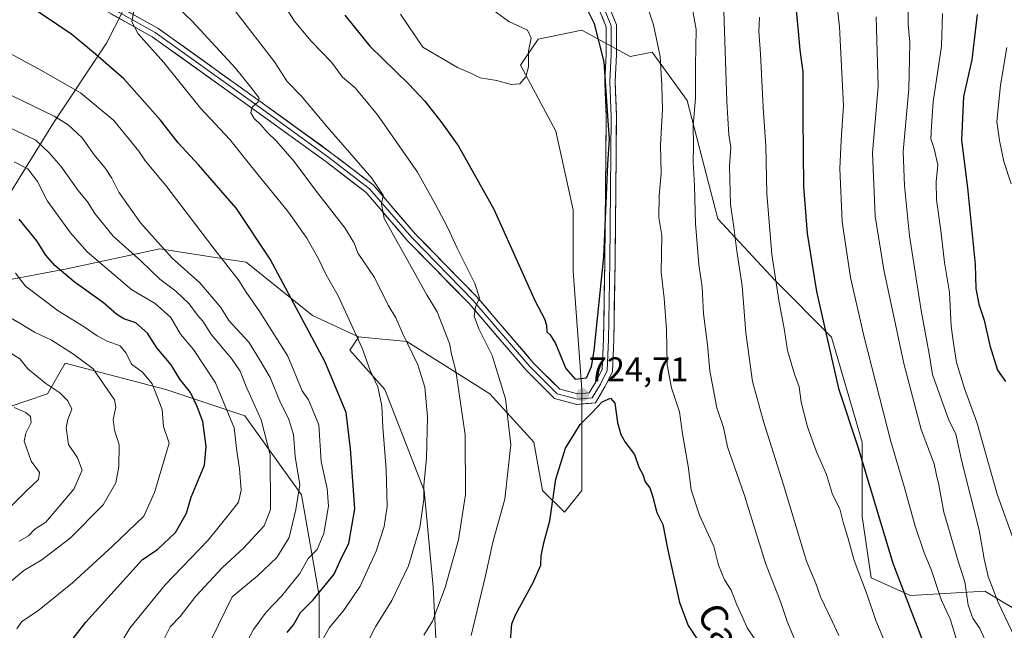
# Model space of a CAD drawing. Units: metres. Extents: x 634453 to 637918, y 4743626 to 4746006.
# Drawn here: x 637294 to 637582, y 4744733 to 4744911 of the extents above; entities that cross this region are included whole.
import ezdxf
from ezdxf.enums import TextEntityAlignment as Align

# ---------------------------------------------------------------- set-up
doc = ezdxf.new("R2010")
doc.units = ezdxf.units.M
doc.header["$MEASUREMENT"] = 0
for name, color, linetype, lineweight in [('Arbolado forestal CxS', 92, 'Continuous', 0), ('Carátula', 7, 'Continuous', 5), ('Curva de nivel maestra', 36, 'Continuous', 30), ('Curva de nivel normal', 36, 'Continuous', 0), ('Layer 0', 7, 'Continuous', 0), ('Matorral CxS', 135, 'Continuous', 0), ('Punto de cota en terreno', 7, 'Continuous', 0), ('Rótulo de punto de cota en terreno', 19, 'Continuous', 0), ('Texto cartográfico', 19, 'Continuous', 0)]:
    doc.layers.add(name, color=color, linetype=linetype, lineweight=lineweight)
doc.styles.add('Arial', font='txt', dxfattribs={"height": 0.2})

# ---------------------------------------------------------------- blocks, each defined once
blk = doc.blocks.new('*U151')
at = {"layer": 'Matorral CxS', "color": 135, "linetype": 'Continuous', "lineweight": 0}
for points in [[(637257.5611, 4744934.4697, 700.6548), (637321.5637, 4744925.5015, 706.7797), (637331.1537, 4744927.5683, 710.5211), (637319.4369, 4744904.5947, 701.3003), (637303.9083, 4744881.3025, 688.0194), (637288.3783, 4744856.0691, 673.752)], [(637276.7309, 4744832.7755, 661.6516), (637307.7893, 4744838.5989, 675.3722), (637334.9647, 4744844.4213, 689.011), (637354.3933, 4744841.4321, 695.3549), (637360.1997, 4744840.5387, 697.3653), (637379.6105, 4744825.0097, 701.5557), (637393.0827, 4744818.6965, 705.4378), (637393.0679, 4744818.6743, 705.4285), (637390.8883, 4744815.4025, 704.0954), (637390.5225, 4744814.8537, 703.8493), (637400.7625, 4744803.3257, 706.309), (637412.2819, 4744773.8659, 711.1439), (637414.8413, 4744745.6861, 714.9973), (637416.1205, 4744721.3493, 718.2809)], [(637381.5589, 4744708.5411, 706.4146), (637381.5599, 4744743.1247, 702.7508), (637376.4405, 4744772.5855, 692.1591), (637359.8009, 4744795.6415, 683.0949), (637336.7595, 4744803.3267, 672.1178), (637307.3187, 4744811.0123, 662.7012), (637302.1985, 4744802.0465, 658.3039), (637290.6781, 4744798.2037, 653.9185)]]:
    blk.add_polyline3d(points, dxfattribs=at)
blk = doc.blocks.new('*U176')
at = {"layer": 'Curva de nivel normal', "color": 36, "linetype": 'Continuous', "lineweight": 0}
for points in [[(637412.12, 4744731.51, 715), (637414.71, 4744735.64, 715), (637418.4, 4744745.45, 715), (637422.25, 4744759.43, 715), (637424.33, 4744772.7, 715), (637424.23, 4744790.06, 715), (637421.47, 4744808.78, 715), (637420.33, 4744813.3, 715), (637419.63, 4744816.82, 715), (637416.09, 4744826.05, 715), (637412.99, 4744830.98, 715), (637400.56, 4744853.34, 715), (637399.77, 4744857.57, 715), (637400.25, 4744860.16, 715), (637396.97, 4744865.1, 715), (637383.95, 4744880.15, 715), (637376.28, 4744889.23, 715), (637372.17, 4744893.36, 715), (637368.47, 4744899.08, 715), (637356.89, 4744914.14, 715)], [(637490.7, 4744914.49, 715), (637491.74, 4744908.6, 715), (637491.51, 4744898.1, 715), (637491.51, 4744888.49, 715), (637490.88, 4744880.62, 715), (637491, 4744874.62, 715), (637490.86, 4744869.85, 715), (637491.3, 4744862.86, 715), (637491.6, 4744851.85, 715), (637492.54, 4744839.88, 715), (637493.46, 4744833.24, 715), (637493.92, 4744825.45, 715), (637495.08, 4744816.4, 715), (637495.76, 4744808.84, 715), (637497.77, 4744797.96, 715), (637499.78, 4744792.27, 715), (637500.94, 4744786.54, 715), (637505.74, 4744772.63, 715), (637511.98, 4744752.6, 715), (637516.55, 4744740.78, 715), (637518.3, 4744735.49, 715), (637522, 4744726.62, 715)]]:
    blk.add_polyline3d(points, dxfattribs=at)
blk = doc.blocks.new('*U177')
at = {"layer": 'Curva de nivel normal', "color": 36, "linetype": 'Continuous', "lineweight": 0}
for points in [[(637336.36, 4744730.62, 685), (637338.04, 4744733.96, 685), (637340.91, 4744736.96, 685), (637345.56, 4744742.98, 685), (637353.32, 4744751.36, 685), (637359.41, 4744756.98, 685), (637365.5, 4744763.53, 685), (637367.31, 4744768.26, 685), (637367.22, 4744784.29, 685), (637364.59, 4744794.5, 685), (637360.2, 4744804.24, 685), (637358.48, 4744808.68, 685), (637355.97, 4744812.36, 685), (637350.06, 4744819.36, 685), (637347.53, 4744823.31, 685), (637345.97, 4744825.06, 685), (637343.62, 4744828.34, 685), (637339.72, 4744832.11, 685), (637335.04, 4744835.61, 685), (637329.49, 4744840.94, 685), (637321.36, 4744848.2, 685), (637315.97, 4744854.75, 685), (637313.91, 4744858.16, 685), (637311.15, 4744861.53, 685), (637306.1, 4744868.6, 685), (637302.64, 4744872.52, 685), (637298.76, 4744876.24, 685), (637290.97, 4744879.94, 685)], [(637553.74, 4744914.25, 685), (637553.73, 4744910, 685), (637554.16, 4744904.83, 685), (637554.05, 4744900.01, 685), (637553.87, 4744891.21, 685), (637552.24, 4744872.96, 685), (637552.63, 4744862.87, 685), (637554.14, 4744848.23, 685), (637557.47, 4744826.41, 685), (637559.87, 4744813.74, 685), (637560.82, 4744807.77, 685), (637563.32, 4744800.65, 685), (637565.45, 4744794.63, 685), (637567.63, 4744790.3, 685), (637569.36, 4744782.3, 685), (637574.41, 4744762.24, 685), (637575.93, 4744753.87, 685), (637577.1, 4744748.64, 685), (637580.04, 4744741.09, 685), (637584.92, 4744730.86, 685)]]:
    blk.add_polyline3d(points, dxfattribs=at)
blk = doc.blocks.new('*U183')
at = {"layer": 'Curva de nivel normal', "color": 36, "linetype": 'Continuous', "lineweight": 0}
for points in [[(637392.68, 4744723.57, 710), (637398.08, 4744734, 710), (637402.79, 4744741.69, 710), (637407.67, 4744751.81, 710), (637410.98, 4744763.02, 710), (637412.18, 4744771.16, 710), (637412.18, 4744775.29, 710), (637412.93, 4744783.29, 710), (637413.26, 4744795.36, 710), (637412.44, 4744804.07, 710), (637410.36, 4744810.56, 710), (637405.93, 4744819.8, 710), (637403.95, 4744824.25, 710), (637401.77, 4744828.03, 710), (637397.75, 4744836.05, 710), (637392.92, 4744843.14, 710), (637391.71, 4744846.34, 710), (637389.06, 4744850.62, 710), (637380.78, 4744861.27, 710), (637374.31, 4744870.01, 710), (637369.14, 4744875.97, 710), (637366.4, 4744878.6, 710), (637364.56, 4744880.76, 710), (637362.54, 4744882.52, 710), (637361.6, 4744884.24, 710), (637361.99, 4744885.85, 710), (637363.72, 4744887.44, 710), (637364.06, 4744888.48, 710), (637362.02, 4744891.22, 710), (637357.1, 4744897.3, 710), (637344.5, 4744911.03, 710), (637333.82, 4744921.27, 710)], [(637499.8, 4744914, 710), (637500.68, 4744887.55, 710), (637501.25, 4744877.77, 710), (637501.85, 4744874.14, 710), (637501.52, 4744868.55, 710), (637501.8, 4744857.46, 710), (637502.76, 4744850.76, 710), (637503.59, 4744843.76, 710), (637505.16, 4744833.61, 710), (637506.25, 4744819.9, 710), (637508.17, 4744805.7, 710), (637511.41, 4744794.02, 710), (637517.25, 4744775.45, 710), (637524, 4744753.18, 710), (637526.7, 4744746.65, 710), (637528.13, 4744742.74, 710), (637531.5, 4744735.67, 710), (637533.42, 4744731.44, 710)]]:
    blk.add_polyline3d(points, dxfattribs=at)
blk = doc.blocks.new('*U184')
at = {"layer": 'Curva de nivel normal', "color": 36, "linetype": 'Continuous', "lineweight": 0}
for points in [[(637584.65, 4744758.96, 680), (637579.68, 4744772.79, 680), (637573.77, 4744793.8, 680), (637570.16, 4744803.68, 680), (637567.85, 4744811.22, 680), (637566.98, 4744816.85, 680), (637566.31, 4744821.84, 680), (637565.82, 4744831.69, 680), (637564.31, 4744840.51, 680), (637563.26, 4744849.79, 680), (637561.94, 4744858.8, 680), (637561.88, 4744864.08, 680), (637562.38, 4744869.04, 680), (637561.34, 4744873.74, 680), (637560.32, 4744876.62, 680), (637560.49, 4744880.34, 680), (637561.03, 4744887.48, 680), (637563.44, 4744903.67, 680), (637563.77, 4744913.29, 680)], [(637292.44, 4744869.85, 680), (637296.39, 4744867.87, 680), (637299.25, 4744864.1, 680), (637302.15, 4744858.43, 680), (637308.92, 4744849.12, 680), (637313.81, 4744843.57, 680), (637326.86, 4744832.5, 680), (637333.64, 4744828.53, 680), (637338.24, 4744824.44, 680), (637341.03, 4744819.54, 680), (637344.85, 4744815.08, 680), (637351.31, 4744805.29, 680), (637356.74, 4744792.12, 680), (637357.46, 4744785.34, 680), (637358.26, 4744780.13, 680), (637358.74, 4744773.92, 680), (637357.96, 4744770.43, 680), (637355.54, 4744767.26, 680), (637349.14, 4744759.28, 680), (637336.61, 4744746.29, 680), (637326.23, 4744733.62, 680), (637321.29, 4744725.29, 680)]]:
    blk.add_polyline3d(points, dxfattribs=at)
blk = doc.blocks.new('*U187')
at = {"layer": 'Curva de nivel normal', "color": 36, "linetype": 'Continuous', "lineweight": 0}
for points in [[(637359.94, 4744728.66, 695), (637362.39, 4744733.17, 695), (637366.09, 4744738.22, 695), (637370.54, 4744742.95, 695), (637375.89, 4744749.61, 695), (637378.38, 4744753.96, 695), (637381.01, 4744756.62, 695), (637382.97, 4744761.29, 695), (637384.34, 4744769.22, 695), (637383.9, 4744774.38, 695), (637382.14, 4744782.29, 695), (637381.47, 4744793, 695), (637378.47, 4744800.35, 695), (637376.59, 4744802.96, 695), (637372.43, 4744813.13, 695), (637364.27, 4744826.07, 695), (637360.22, 4744831.77, 695), (637358.12, 4744835.24, 695), (637350.46, 4744844.96, 695), (637336.75, 4744862.98, 695), (637330.85, 4744870.06, 695), (637328.84, 4744872.98, 695), (637321.6, 4744881.93, 695), (637311.86, 4744890.06, 695), (637300.43, 4744896.63, 695), (637288.78, 4744902.93, 695)], [(637532.86, 4744916.18, 695), (637533.63, 4744909.39, 695), (637534.83, 4744886.29, 695), (637534.12, 4744876.2, 695), (637533.78, 4744867.91, 695), (637534.45, 4744852.32, 695), (637536.87, 4744836.07, 695), (637540.82, 4744818.69, 695), (637548.66, 4744788.16, 695), (637552.52, 4744774.95, 695), (637555.72, 4744763.37, 695), (637558.39, 4744755.63, 695), (637560.44, 4744750.72, 695), (637563.49, 4744741.67, 695), (637566, 4744736.28, 695), (637567.71, 4744730.52, 695)]]:
    blk.add_polyline3d(points, dxfattribs=at)
blk = doc.blocks.new('*U189')
at = {"layer": 'Curva de nivel normal', "color": 36, "linetype": 'Continuous', "lineweight": 0}
for points in [[(637381.2, 4744727.72, 705), (637384.62, 4744733.82, 705), (637388.84, 4744738.96, 705), (637393.51, 4744745.87, 705), (637398.24, 4744756.05, 705), (637400.58, 4744763.32, 705), (637401.4, 4744769.12, 705), (637401.12, 4744779.99, 705), (637400.16, 4744792.35, 705), (637399.93, 4744798.59, 705), (637398.74, 4744804.1, 705), (637396.52, 4744808.88, 705), (637394.13, 4744815.39, 705), (637387.08, 4744830.76, 705), (637383.6, 4744836.82, 705), (637381.3, 4744841.78, 705), (637378, 4744847.54, 705), (637372.57, 4744855.16, 705), (637362.36, 4744867.78, 705), (637355.48, 4744876.46, 705), (637346.91, 4744885.63, 705), (637336.22, 4744898.96, 705), (637328.64, 4744907.34, 705), (637326.87, 4744910.84, 705), (637327.37, 4744913.99, 705)], [(637510.22, 4744912.2, 705), (637510.07, 4744908.14, 705), (637510.57, 4744901.46, 705), (637511.35, 4744885.81, 705), (637512.07, 4744874.6, 705), (637512.4, 4744860.6, 705), (637513.9, 4744842.79, 705), (637515.86, 4744829.5, 705), (637517.56, 4744820.64, 705), (637518.47, 4744814.78, 705), (637520.46, 4744807.85, 705), (637521.88, 4744804.09, 705), (637522.39, 4744799.64, 705), (637524.24, 4744792.4, 705), (637526.9, 4744785.08, 705), (637529.8, 4744778.47, 705), (637531.56, 4744772.66, 705), (637533.76, 4744768.44, 705), (637534.67, 4744764.54, 705), (637536.08, 4744760.08, 705), (637537.94, 4744753.34, 705), (637541.75, 4744743.3, 705), (637544.23, 4744735.84, 705), (637546.45, 4744730.44, 705)]]:
    blk.add_polyline3d(points, dxfattribs=at)
blk = doc.blocks.new('*U197')
at = {"layer": 'Curva de nivel normal', "color": 36, "linetype": 'Continuous', "lineweight": 0}
for points in [[(637348.19, 4744726.39, 690), (637356.11, 4744742.77, 690), (637363.43, 4744748.82, 690), (637369.23, 4744754.27, 690), (637372.81, 4744760.11, 690), (637374.74, 4744768.27, 690), (637375.93, 4744775.46, 690), (637374.59, 4744783.77, 690), (637374.04, 4744790.24, 690), (637372.63, 4744794.83, 690), (637370.29, 4744799.49, 690), (637367.29, 4744806.83, 690), (637364.18, 4744812.12, 690), (637361.04, 4744817.2, 690), (637355.2, 4744823.47, 690), (637352.82, 4744827.35, 690), (637346.67, 4744834.53, 690), (637338.61, 4744841.69, 690), (637329.37, 4744852.04, 690), (637323.05, 4744861.03, 690), (637321, 4744865.17, 690), (637319.1, 4744867.97, 690), (637315.77, 4744871.97, 690), (637312.26, 4744876.88, 690), (637308.21, 4744880.73, 690), (637304.15, 4744883.21, 690), (637285.34, 4744892.29, 690)], [(637544.38, 4744912.29, 690), (637544.9, 4744891.94, 690), (637543.32, 4744872.52, 690), (637544.1, 4744854.04, 690), (637546.59, 4744838.29, 690), (637552.45, 4744810.96, 690), (637557.51, 4744791.62, 690), (637561.29, 4744781.63, 690), (637562, 4744778.29, 690), (637562.62, 4744775.5, 690), (637564.16, 4744767.45, 690), (637568.28, 4744753.16, 690), (637570.24, 4744747.12, 690), (637571.2, 4744740.28, 690), (637572.63, 4744736.46, 690), (637574.64, 4744733.46, 690), (637578.5, 4744724.87, 690)]]:
    blk.add_polyline3d(points, dxfattribs=at)
blk = doc.blocks.new('*U210')
at = {"layer": 'Curva de nivel normal', "color": 36, "linetype": 'Continuous', "lineweight": 0}
blk.add_polyline3d([(637285.95, 4744742.69, 665), (637295.25, 4744750.42, 665), (637300.51, 4744753.55, 665), (637308.76, 4744759.85, 665), (637318.47, 4744769.64, 665), (637322.1, 4744776.02, 665), (637323.03, 4744780.86, 665), (637323.11, 4744787.14, 665), (637321.73, 4744791.44, 665), (637321.35, 4744794.57, 665), (637322.1, 4744798.16, 665), (637321.72, 4744800.34, 665), (637315.5, 4744809.37, 665), (637309.48, 4744813.83, 665), (637303.39, 4744817.78, 665), (637298.35, 4744820.06, 665), (637294.38, 4744822.54, 665), (637290.16, 4744824.93, 665)], dxfattribs=at)
blk = doc.blocks.new('*U213')
at = {"layer": 'Curva de nivel normal', "color": 36, "linetype": 'Continuous', "lineweight": 0}
blk.add_polyline3d([(637290.94, 4744768.62, 655), (637296.09, 4744773.79, 655), (637299.55, 4744777.04, 655), (637299.88, 4744779.11, 655), (637297.42, 4744782.37, 655), (637295.34, 4744788.29, 655), (637295.81, 4744790.58, 655), (637297.37, 4744793.67, 655), (637297.25, 4744795.45, 655), (637295.8, 4744796.62, 655), (637292.42, 4744798.11, 655)], dxfattribs=at)
blk = doc.blocks.new('*U215')
at = {"layer": 'Curva de nivel normal', "color": 36, "linetype": 'Continuous', "lineweight": 0}
blk.add_polyline3d([(637293.89, 4744759.05, 660), (637296.58, 4744760.53, 660), (637298.48, 4744762.54, 660), (637301.66, 4744764.59, 660), (637309.86, 4744774.19, 660), (637312.32, 4744779.8, 660), (637310.95, 4744783.35, 660), (637308.32, 4744787.3, 660), (637307.65, 4744792.11, 660), (637308.09, 4744794.54, 660), (637309.28, 4744797.55, 660), (637308.15, 4744800.01, 660), (637305.8, 4744802.38, 660), (637301.69, 4744805.1, 660), (637296.44, 4744809.36, 660), (637294.08, 4744812.34, 660), (637290.35, 4744814.66, 660)], dxfattribs=at)
blk = doc.blocks.new('*U216')
at = {"layer": 'Curva de nivel normal', "color": 36, "linetype": 'Continuous', "lineweight": 0}
for points in [[(637293.19, 4744733.42, 670), (637294.63, 4744735.52, 670), (637299.29, 4744738.52, 670), (637309.46, 4744746.8, 670), (637321.17, 4744757.6, 670), (637330.32, 4744766.29, 670), (637333.4, 4744773.25, 670), (637337.78, 4744787.68, 670), (637336.09, 4744792.5, 670), (637335.66, 4744797.5, 670), (637332.8, 4744805.02, 670), (637329.92, 4744808.37, 670), (637326.72, 4744810.73, 670), (637325.19, 4744813.96, 670), (637323.4, 4744816.08, 670), (637319.6, 4744817.47, 670), (637316.7, 4744819.05, 670), (637312.91, 4744821.69, 670), (637305.27, 4744826.3, 670), (637295.71, 4744833.6, 670), (637292.87, 4744837.4, 670)], [(637582.54, 4744903.29, 670), (637580.73, 4744892.29, 670), (637579.64, 4744881.68, 670), (637580.37, 4744876.18, 670), (637581.62, 4744870, 670), (637583.8, 4744863.46, 670)]]:
    blk.add_polyline3d(points, dxfattribs=at)
blk = doc.blocks.new('*U218')
at = {"layer": 'Curva de nivel normal', "color": 36, "linetype": 'Continuous', "lineweight": 0}
for points in [[(637425.96, 4744731.41, 720), (637430.06, 4744748.45, 720), (637432.44, 4744759.08, 720), (637435.79, 4744771.29, 720), (637437.56, 4744787.29, 720), (637436.05, 4744800.64, 720), (637432.15, 4744813.29, 720), (637428.24, 4744821.11, 720), (637426.91, 4744824.78, 720), (637427.3, 4744827.38, 720), (637428.42, 4744830.12, 720), (637427.07, 4744834.29, 720), (637421.89, 4744844.62, 720), (637419.04, 4744850.83, 720), (637415.54, 4744857.44, 720), (637410.35, 4744866.83, 720), (637398.62, 4744883.6, 720), (637392.09, 4744891.5, 720), (637388.36, 4744894.62, 720), (637385.22, 4744899.01, 720), (637379.25, 4744905.18, 720), (637374.26, 4744911.13, 720), (637372, 4744914.71, 720)], [(637477.86, 4744914.33, 720), (637479.3, 4744909.97, 720), (637481.23, 4744900.7, 720), (637481.7, 4744892.27, 720), (637481.95, 4744885.2, 720), (637481.3, 4744874.91, 720), (637481.5, 4744866.44, 720), (637480.97, 4744859.99, 720), (637480.86, 4744853.6, 720), (637481.69, 4744848.37, 720), (637481.54, 4744837.68, 720), (637482.36, 4744830.05, 720), (637483.05, 4744820.91, 720), (637483.31, 4744810.51, 720), (637484.51, 4744803.82, 720), (637486.86, 4744796.84, 720), (637487.75, 4744790.39, 720), (637489.37, 4744780.9, 720), (637490.29, 4744773.98, 720), (637492.7, 4744766.57, 720), (637496.92, 4744757.42, 720), (637498.28, 4744752.01, 720), (637500.06, 4744747.72, 720), (637501.99, 4744744.65, 720), (637503.63, 4744740.42, 720), (637505.4, 4744736.61, 720), (637506.63, 4744733.69, 720), (637509.75, 4744729.14, 720)]]:
    blk.add_polyline3d(points, dxfattribs=at)
blk = doc.blocks.new('*U224')
at = {"layer": 'Curva de nivel maestra', "color": 36, "linetype": 'Continuous', "lineweight": 30}
for points in [[(637307.35, 4744727.53, 675), (637313.39, 4744735.29, 675), (637329.86, 4744753.59, 675), (637334.4, 4744756.69, 675), (637339.6, 4744761.59, 675), (637342.82, 4744767.22, 675), (637344.16, 4744771.88, 675), (637348.09, 4744781.27, 675), (637348.55, 4744786.68, 675), (637347.54, 4744793.96, 675), (637345.81, 4744798.55, 675), (637343.95, 4744802.48, 675), (637340.82, 4744806.34, 675), (637338.28, 4744810.52, 675), (637334.11, 4744815.5, 675), (637331.44, 4744819.81, 675), (637328.04, 4744822.88, 675), (637324.52, 4744824.05, 675), (637322.44, 4744825.27, 675), (637318.5, 4744828.7, 675), (637309.95, 4744834.82, 675), (637304.3, 4744839.58, 675), (637301.68, 4744842.58, 675), (637299.07, 4744846.79, 675), (637293.92, 4744853.14, 675)], [(637573.83, 4744913.01, 675), (637572.28, 4744899.76, 675), (637569.92, 4744889.02, 675), (637569.26, 4744876.21, 675), (637571.09, 4744862.31, 675), (637573.24, 4744839.91, 675), (637573.46, 4744832.86, 675), (637574.35, 4744828.29, 675), (637575.96, 4744823.62, 675), (637577.54, 4744816.25, 675), (637579.8, 4744808.96, 675), (637582.12, 4744805.65, 675)]]:
    blk.add_polyline3d(points, dxfattribs=at)
blk = doc.blocks.new('*U228')
at = {"layer": 'Curva de nivel maestra', "color": 36, "linetype": 'Continuous', "lineweight": 30}
blk.add_polyline3d([(637437.35, 4744728.59, 725), (637437.91, 4744734.86, 725), (637438.9, 4744737.45, 725), (637444.09, 4744746.96, 725), (637446.36, 4744751.99, 725), (637446.46, 4744754.74, 725), (637447.2, 4744758.48, 725), (637448.96, 4744764.94, 725), (637450.74, 4744777.12, 725), (637453.6, 4744786.24, 725), (637457.83, 4744793.1, 725), (637461.32, 4744796.58, 725), (637464.28, 4744799.76, 725), (637466.67, 4744800.86, 725), (637468, 4744799.32, 725), (637468.8, 4744793.7, 725), (637469.69, 4744790.16, 725), (637470.96, 4744787.92, 725), (637473.69, 4744784.38, 725), (637474.95, 4744780.69, 725), (637476.14, 4744778.47, 725), (637476.88, 4744776.38, 725), (637478.18, 4744774.62, 725), (637479.03, 4744772.29, 725), (637480.26, 4744767.35, 725), (637481.97, 4744763.89, 725), (637483.43, 4744756.43, 725), (637486.87, 4744741.07, 725), (637489.42, 4744734.33, 725), (637492.44, 4744729.78, 725)], dxfattribs=at)
blk = doc.blocks.new('*U231')
at = {"layer": 'Curva de nivel maestra', "color": 36, "linetype": 'Continuous', "lineweight": 30}
for points in [[(637372.23, 4744732.28, 700), (637374.08, 4744734.6, 700), (637376.1, 4744738.17, 700), (637379.85, 4744741.84, 700), (637385.91, 4744749.39, 700), (637388, 4744753.91, 700), (637390.21, 4744758.34, 700), (637392.03, 4744768.47, 700), (637390.7, 4744785.96, 700), (637389.45, 4744796.62, 700), (637383.35, 4744811.38, 700), (637367.27, 4744841.42, 700), (637357.39, 4744856.26, 700), (637346.34, 4744869.04, 700), (637340.33, 4744875.44, 700), (637335.16, 4744882.04, 700), (637324.44, 4744894.18, 700), (637316.21, 4744901.41, 700), (637309.24, 4744907.1, 700), (637295.55, 4744916.41, 700), (637287.38, 4744920.28, 700)], [(637520.75, 4744916.1, 700), (637521.59, 4744908.08, 700), (637522.05, 4744902.49, 700), (637522.94, 4744896.19, 700), (637522.88, 4744882.92, 700), (637523.14, 4744862.73, 700), (637524.18, 4744848.96, 700), (637526.92, 4744831.96, 700), (637533.36, 4744803.62, 700), (637538.97, 4744786.62, 700), (637549.27, 4744752.62, 700), (637554.75, 4744738.04, 700), (637557.9, 4744729.96, 700)]]:
    blk.add_polyline3d(points, dxfattribs=at)
blk = doc.blocks.new('5PATER')
at = {"layer": 'Carátula', "linetype": 'Continuous', "lineweight": 5}
h = blk.add_hatch(color=250, dxfattribs=at)
edge = h.paths.add_edge_path()
edge.add_ellipse((0, 0.01), major_axis=(-1.33, -1.34), ratio=0.999422, start_angle=0, end_angle=360)

msp = doc.modelspace()

# ---------------------------------------------------------------- linework, layer by layer
at = {"layer": 'Arbolado forestal CxS', "color": 92, "linetype": 'Continuous', "lineweight": 0}
for points in [[(637288.38, 4744856.07, 673.75), (637303.91, 4744881.3, 688.02), (637319.44, 4744904.59, 701.3), (637331.15, 4744927.57, 710.52), (637395.85, 4744941.51, 731.31), (637408.08, 4744934.82, 730.7), (637440.6, 4744921.99, 727.87), (637472.6, 4744919.42, 720.85), (637504.61, 4744934.79, 705.73), (637535.33, 4744954.96, 692.13), (637542.77, 4744987.02, 686.48), (637563.45, 4744997.51, 678.74), (637573.69, 4745001.35, 674.46), (637578.41, 4745004.33, 672.36), (637597.02, 4744982.23, 662.08)], [(637331.15, 4744927.57, 710.52), (637319.44, 4744904.59, 701.3), (637303.91, 4744881.3, 688.02), (637288.38, 4744856.07, 673.75), (637276.73, 4744832.78, 661.65), (637307.79, 4744838.6, 675.37), (637334.96, 4744844.42, 689.01), (637354.39, 4744841.43, 695.35), (637360.2, 4744840.54, 697.37), (637379.61, 4744825.01, 701.56), (637393.08, 4744818.7, 705.44)], [(637588.93, 4744736.72, 682.96), (637576.13, 4744744.4, 685.75), (637554.37, 4744743.12, 698.62), (637542.85, 4744748.25, 703.03), (637540.29, 4744766.18, 701.81), (637540.29, 4744787.95, 698.39), (637531.33, 4744818.69, 698.66), (637514.69, 4744835.35, 704.23), (637498.05, 4744853.28, 710.87), (637489.09, 4744887.86, 714.8), (637478.85, 4744901.95, 720.2), (637472.45, 4744900.67, 723.58), (637458.37, 4744908.36, 726.45), (637445.57, 4744905.79, 729.41), (637440.45, 4744898.11, 729.94), (637450.69, 4744878.9, 728.55), (637455.81, 4744855.84, 727.44), (637455.8, 4744837.91, 726.83), (637458.36, 4744803.32, 724.8), (637458.36, 4744773.86, 726.57), (637453.24, 4744767.46, 726.79), (637446.84, 4744773.87, 724.84), (637444.28, 4744787.95, 723.54), (637431.48, 4744802.04, 718.8), (637407.16, 4744817.42, 710.28), (637393.08, 4744818.7, 705.44), (637379.61, 4744825.01, 701.56), (637360.2, 4744840.54, 697.37), (637354.39, 4744841.43, 695.35), (637334.96, 4744844.42, 689.01), (637307.79, 4744838.6, 675.37), (637276.73, 4744832.78, 661.65)], [(637416.12, 4744721.35, 718.28), (637414.84, 4744745.69, 715), (637412.28, 4744773.87, 711.14), (637400.76, 4744803.33, 706.31), (637390.52, 4744814.85, 703.85), (637390.89, 4744815.4, 704.1), (637393.07, 4744818.67, 705.43), (637393.08, 4744818.7, 705.44), (637407.16, 4744817.42, 710.28), (637431.48, 4744802.04, 718.8), (637444.28, 4744787.95, 723.54), (637446.84, 4744773.87, 724.84), (637453.24, 4744767.46, 726.79), (637458.36, 4744773.86, 726.57), (637458.36, 4744803.32, 724.8), (637455.8, 4744837.91, 726.83), (637455.81, 4744855.84, 727.44), (637450.69, 4744878.9, 728.55), (637440.45, 4744898.11, 729.94), (637445.57, 4744905.79, 729.41), (637458.37, 4744908.36, 726.45), (637472.45, 4744900.67, 723.58), (637478.85, 4744901.95, 720.2), (637489.09, 4744887.86, 714.8), (637498.05, 4744853.28, 710.87), (637514.69, 4744835.35, 704.23), (637531.33, 4744818.69, 698.66), (637540.29, 4744787.95, 698.39), (637540.29, 4744766.18, 701.81), (637542.85, 4744748.25, 703.03), (637554.37, 4744743.12, 698.62), (637576.13, 4744744.4, 685.75), (637588.93, 4744736.72, 682.96)], [(637393.08, 4744818.7, 705.44), (637407.16, 4744817.42, 710.28), (637431.48, 4744802.04, 718.8), (637444.28, 4744787.95, 723.54), (637446.84, 4744773.87, 724.84), (637453.24, 4744767.46, 726.79), (637458.36, 4744773.86, 726.57), (637458.36, 4744803.32, 724.8), (637455.8, 4744837.91, 726.83), (637455.81, 4744855.84, 727.44), (637450.69, 4744878.9, 728.55), (637440.45, 4744898.11, 729.94), (637445.57, 4744905.79, 729.41), (637458.37, 4744908.36, 726.45), (637472.45, 4744900.67, 723.58), (637478.85, 4744901.95, 720.2), (637489.09, 4744887.86, 714.8), (637498.05, 4744853.28, 710.87), (637514.69, 4744835.35, 704.23), (637531.33, 4744818.69, 698.66), (637540.29, 4744787.95, 698.39), (637540.29, 4744766.18, 701.81), (637542.85, 4744748.25, 703.03), (637554.37, 4744743.12, 698.62), (637576.13, 4744744.4, 685.75), (637588.93, 4744736.72, 682.96)], [(637393.08, 4744818.7, 705.44), (637407.16, 4744817.42, 710.28), (637431.48, 4744802.04, 718.8), (637444.28, 4744787.95, 723.54), (637446.84, 4744773.87, 724.84), (637453.24, 4744767.46, 726.79), (637458.36, 4744773.86, 726.57), (637458.36, 4744803.32, 724.8), (637455.8, 4744837.91, 726.83), (637455.81, 4744855.84, 727.44), (637450.69, 4744878.9, 728.55), (637440.45, 4744898.11, 729.94), (637445.57, 4744905.79, 729.41), (637458.37, 4744908.36, 726.45), (637472.45, 4744900.67, 723.58), (637478.85, 4744901.95, 720.2), (637489.09, 4744887.86, 714.8), (637498.05, 4744853.28, 710.87), (637514.69, 4744835.35, 704.23), (637531.33, 4744818.69, 698.66), (637540.29, 4744787.95, 698.39), (637540.29, 4744766.18, 701.81), (637542.85, 4744748.25, 703.03), (637554.37, 4744743.12, 698.62), (637576.13, 4744744.4, 685.75), (637588.93, 4744736.72, 682.96)], [(637416.12, 4744721.35, 718.28), (637414.84, 4744745.69, 715), (637412.28, 4744773.87, 711.14), (637400.76, 4744803.33, 706.31), (637390.52, 4744814.85, 703.85), (637390.89, 4744815.4, 704.1), (637393.07, 4744818.67, 705.43), (637393.08, 4744818.7, 705.44)], [(637290.68, 4744798.2, 653.92), (637302.2, 4744802.05, 658.3), (637307.32, 4744811.01, 662.7), (637336.76, 4744803.33, 672.12), (637359.8, 4744795.64, 683.09), (637376.44, 4744772.59, 692.16), (637381.56, 4744743.12, 702.75), (637381.56, 4744708.54, 706.41)], [(637290.68, 4744798.2, 653.92), (637302.2, 4744802.05, 658.3), (637307.32, 4744811.01, 662.7), (637336.76, 4744803.33, 672.12), (637359.8, 4744795.64, 683.09), (637376.44, 4744772.59, 692.16), (637381.56, 4744743.12, 702.75), (637381.56, 4744708.54, 706.41)]]:
    msp.add_polyline3d(points, dxfattribs=at)
at = {"layer": 'Curva de nivel maestra', "color": 36, "linetype": 'Continuous', "lineweight": 30}
for points in [[(637456.41, 4744806.33, 725), (637459.67, 4744806.8, 725), (637461.18, 4744810.07, 725), (637461.96, 4744814.62, 725), (637464.78, 4744842.17, 725), (637465.92, 4744869.25, 725), (637466.44, 4744876.64, 725), (637466.02, 4744881.89, 725), (637464.89, 4744899.09, 725), (637462.08, 4744910.28, 725), (637458.52, 4744917.39, 725)], [(637389.04, 4744912.76, 725), (637396.42, 4744903.67, 725), (637407.82, 4744892.62, 725), (637412.42, 4744887.6, 725), (637417.45, 4744881.29, 725), (637422.32, 4744874.52, 725), (637432.66, 4744856.06, 725), (637444.68, 4744829.21, 725), (637447.42, 4744823.97, 725), (637448.02, 4744822.15, 725), (637448.07, 4744820.25, 725), (637449.12, 4744819.32, 725), (637450.6, 4744816.8, 725), (637453.7, 4744809.49, 725), (637456.41, 4744806.33, 725)]]:
    msp.add_polyline3d(points, dxfattribs=at)
at = {"layer": 'Curva de nivel normal', "color": 36, "linetype": 'Continuous', "lineweight": 0}
for points in [[(637437.72, 4744892.48, 730), (637440.18, 4744892.69, 730), (637441.92, 4744894.77, 730), (637442.7, 4744897.65, 730), (637442.7, 4744902.29, 730), (637443.52, 4744906, 730), (637442.49, 4744908.38, 730), (637437.04, 4744910.96, 730), (637432.69, 4744914, 730)], [(637405.3, 4744913.04, 730), (637411.89, 4744903.43, 730), (637421.97, 4744897.45, 730), (637426.07, 4744895.72, 730), (637428.66, 4744894.48, 730), (637433.51, 4744893.69, 730), (637437.72, 4744892.48, 730)]]:
    msp.add_polyline3d(points, dxfattribs=at)
at = {"layer": 'Layer 0', "linetype": 'Continuous', "lineweight": 0}
for points in [[(637465.54, 4744917.03), (637468.45, 4744909.96), (637468.45, 4744901.29), (637468.06, 4744893.38), (637468.45, 4744883.09), (637468.06, 4744840.59), (637467.66, 4744817.94), (637467.25, 4744808.47), (637465.1, 4744804.16), (637462.29, 4744799.49), (637456.9, 4744799), (637450.3, 4744800.76), (637442.04, 4744809.03), (637425.37, 4744828.48), (637407.51, 4744846.73), (637395.27, 4744860.94), (637383.51, 4744869.96), (637363.29, 4744884.63), (637332.8, 4744906.41), (637316.69, 4744915.45)], [(637464.18, 4744916.41), (637466.95, 4744909.66), (637466.95, 4744901.33), (637466.56, 4744893.39), (637466.95, 4744883.07), (637466.56, 4744840.61), (637466.16, 4744817.98), (637465.76, 4744808.86), (637463.78, 4744804.89), (637461.4, 4744800.92), (637457.03, 4744800.52), (637451.08, 4744802.11), (637443.14, 4744810.05), (637426.47, 4744829.49), (637408.61, 4744847.75), (637396.31, 4744862.04), (637384.4, 4744871.17), (637364.16, 4744885.85), (637333.6, 4744907.68), (637317.33, 4744916.81)], [(637317.98, 4744918.17), (637334.41, 4744908.95), (637365.04, 4744887.07), (637385.3, 4744872.37), (637397.35, 4744863.13), (637409.72, 4744848.76), (637427.58, 4744830.51), (637444.24, 4744811.07), (637451.86, 4744803.45), (637457.16, 4744802.04), (637460.5, 4744802.34), (637462.46, 4744805.61), (637464.28, 4744809.24), (637464.66, 4744818.03), (637465.06, 4744840.63), (637465.45, 4744883.05), (637465.06, 4744893.4), (637465.45, 4744901.37), (637465.45, 4744909.37), (637462.81, 4744915.79)]]:
    msp.add_lwpolyline(points, dxfattribs=at)
for points in [[(637467, 4744913.5, 723.8), (637468.45, 4744909.96, 723.74), (637468.45, 4744905.62, 724.07), (637468.45, 4744901.29, 724.34), (637468.26, 4744897.34, 724.47), (637468.06, 4744893.38, 724.61), (637468.19, 4744889.95, 724.69), (637468.32, 4744886.52, 724.7), (637468.45, 4744883.09, 724.65), (637468.41, 4744878.37, 724.67), (637468.37, 4744873.65, 724.6), (637468.32, 4744868.92, 724.56), (637468.28, 4744864.2, 724.56), (637468.23, 4744859.48, 724.54), (637468.19, 4744854.76, 724.45), (637468.15, 4744850.03, 724.46), (637468.1, 4744845.31, 724.52), (637468.06, 4744840.59, 724.53), (637467.98, 4744836.06, 724.44), (637467.9, 4744831.53, 724.39), (637467.82, 4744827, 724.4), (637467.74, 4744822.47, 724.4), (637467.66, 4744817.94, 724.52), (637467.45, 4744813.2, 724.62), (637467.25, 4744808.47, 724.62), (637465.1, 4744804.16, 724.83), (637463.69, 4744801.83, 724.85), (637462.29, 4744799.49, 724.85), (637459.6, 4744799.25, 724.71), (637456.9, 4744799, 724.57), (637453.6, 4744799.88, 724.35), (637450.3, 4744800.76, 723.95), (637447.55, 4744803.52, 723.57), (637444.79, 4744806.27, 723.07), (637442.04, 4744809.03, 722.61), (637439.26, 4744812.27, 721.95), (637436.48, 4744815.51, 721.61), (637433.7, 4744818.75, 721.11), (637430.92, 4744822, 720.55), (637428.15, 4744825.24, 719.85), (637425.37, 4744828.48, 719.4), (637422.39, 4744831.52, 718.66), (637419.41, 4744834.56, 718.16), (637416.44, 4744837.61, 717.67), (637413.46, 4744840.65, 716.85), (637410.48, 4744843.69, 716.45), (637407.51, 4744846.73, 715.75), (637404.45, 4744850.29, 715.31), (637401.39, 4744853.84, 715.24), (637398.33, 4744857.39, 714.6), (637395.27, 4744860.94, 714.16), (637391.35, 4744863.95, 713.83), (637387.43, 4744866.96, 713.1), (637383.51, 4744869.96, 712.54), (637379.46, 4744872.9, 712.01), (637375.42, 4744875.83, 711.33), (637371.38, 4744878.76, 711.17), (637367.33, 4744881.7, 710.26), (637363.29, 4744884.63, 710.14), (637359.48, 4744887.35, 709.31), (637355.67, 4744890.08, 708.66), (637351.85, 4744892.8, 708.3), (637348.04, 4744895.52, 707.67), (637344.23, 4744898.24, 707.2), (637340.42, 4744900.97, 706.49), (637336.61, 4744903.69, 706.03), (637332.8, 4744906.41, 705.3), (637328.77, 4744908.67, 705.11), (637324.74, 4744910.93, 704.4), (637320.72, 4744913.19, 704.07)], [(637326.19, 4744913.56, 704.73), (637330.3, 4744911.25, 705.24), (637334.41, 4744908.95, 705.91), (637338.24, 4744906.21, 706.44), (637342.07, 4744903.48, 706.95), (637345.9, 4744900.74, 707.53), (637349.72, 4744898.01, 707.91), (637353.55, 4744895.27, 708.62), (637357.38, 4744892.54, 709), (637361.21, 4744889.8, 709.7), (637365.04, 4744887.07, 710.41), (637368.42, 4744884.62, 710.85), (637371.79, 4744882.17, 711.08), (637375.17, 4744879.72, 711.8), (637378.55, 4744877.27, 712.04), (637381.92, 4744874.82, 712.64), (637385.3, 4744872.37, 712.92), (637388.31, 4744870.06, 713.53), (637391.32, 4744867.75, 713.66), (637394.33, 4744865.44, 714.4), (637397.35, 4744863.13, 714.55), (637400.44, 4744859.54, 715.07), (637403.53, 4744855.95, 715.65), (637406.63, 4744852.36, 715.87), (637409.72, 4744848.76, 716.33), (637412.7, 4744845.72, 716.98), (637415.67, 4744842.68, 717.28), (637418.65, 4744839.64, 718.12), (637421.63, 4744836.59, 718.57), (637424.6, 4744833.55, 719.01), (637427.58, 4744830.51, 719.8), (637430.36, 4744827.27, 720.2), (637433.13, 4744824.03, 721.05), (637435.91, 4744820.79, 721.52), (637438.69, 4744817.55, 722.17), (637441.47, 4744814.31, 722.49), (637444.24, 4744811.07, 722.94), (637446.78, 4744808.53, 723.27), (637449.32, 4744805.99, 723.81), (637451.86, 4744803.45, 723.97), (637454.51, 4744802.75, 724.21), (637457.16, 4744802.04, 724.43), (637460.5, 4744802.34, 724.66), (637462.46, 4744805.61, 724.75), (637464.28, 4744809.24, 724.79), (637464.47, 4744813.64, 724.84), (637464.66, 4744818.03, 724.89), (637464.74, 4744822.55, 725), (637464.82, 4744827.07, 724.96), (637464.9, 4744831.59, 724.99), (637464.98, 4744836.11, 725.07), (637465.06, 4744840.63, 725.17), (637465.1, 4744845.34, 725.27), (637465.15, 4744850.05, 725.29), (637465.19, 4744854.77, 725.23), (637465.23, 4744859.48, 725.29), (637465.28, 4744864.19, 725.35), (637465.32, 4744868.91, 725.33), (637465.37, 4744873.62, 725.3), (637465.41, 4744878.34, 725.23), (637465.45, 4744883.05, 725.28), (637465.32, 4744886.5, 725.25), (637465.19, 4744889.95, 725.21), (637465.06, 4744893.4, 725.21), (637465.26, 4744897.38, 725), (637465.45, 4744901.37, 724.73), (637465.45, 4744905.37, 724.48), (637465.45, 4744909.37, 724.19), (637464.13, 4744912.58, 724.14)]]:
    msp.add_polyline3d(points, dxfattribs=at)
at = {"layer": 'Matorral CxS', "color": 135, "linetype": 'Continuous', "lineweight": 0}
for points in [[(637331.15, 4744927.57, 710.52), (637319.44, 4744904.59, 701.3), (637303.91, 4744881.3, 688.02), (637288.38, 4744856.07, 673.75), (637276.73, 4744832.78, 661.65), (637307.79, 4744838.6, 675.37), (637334.96, 4744844.42, 689.01), (637354.39, 4744841.43, 695.35), (637360.2, 4744840.54, 697.37), (637379.61, 4744825.01, 701.56), (637393.08, 4744818.7, 705.44)], [(637416.12, 4744721.35, 718.28), (637414.84, 4744745.69, 715), (637412.28, 4744773.87, 711.14), (637400.76, 4744803.33, 706.31), (637390.52, 4744814.85, 703.85), (637390.89, 4744815.4, 704.1), (637393.07, 4744818.67, 705.43), (637393.08, 4744818.7, 705.44)], [(637290.68, 4744798.2, 653.92), (637302.2, 4744802.05, 658.3), (637307.32, 4744811.01, 662.7), (637336.76, 4744803.33, 672.12), (637359.8, 4744795.64, 683.09), (637376.44, 4744772.59, 692.16), (637381.56, 4744743.12, 702.75), (637381.56, 4744708.54, 706.41)]]:
    msp.add_polyline3d(points, dxfattribs=at)

# ---------------------------------------------------------------- block references
at = {"layer": 'Curva de nivel maestra', "color": 36, "linetype": 'Continuous', "lineweight": 30}
for name in ['*U224', '*U231', '*U228']:
    msp.add_blockref(name, (0, 0), dxfattribs=at)
at = {"layer": 'Curva de nivel normal', "color": 36, "linetype": 'Continuous', "lineweight": 0}
for name in ['*U213', '*U215', '*U184', '*U210', '*U216', '*U177', '*U197', '*U187', '*U189', '*U183', '*U176', '*U218']:
    msp.add_blockref(name, (0, 0), dxfattribs=at)
at = {"layer": 'Matorral CxS', "color": 135, "linetype": 'Continuous', "lineweight": 0}
msp.add_blockref('*U151', (0, 0), dxfattribs=at)
at = {"layer": 'Punto de cota en terreno', "linetype": 'Continuous', "lineweight": 0}
msp.add_blockref('5PATER', (637458.56, 4744801.8, 724.71), dxfattribs=at)

# ---------------------------------------------------------------- texts
at = {"layer": 'Rótulo de punto de cota en terreno', "color": 19, "linetype": 'Continuous', "lineweight": 0, "style": 'Arial'}
msp.add_text('724,71', height=7, dxfattribs=at).set_placement((637460.32, 4744803.56), align=Align.BOTTOM_LEFT)
at = {"layer": 'Texto cartográfico', "color": 19, "linetype": 'Continuous', "lineweight": 0, "style": 'Arial'}
msp.add_text('Camino de Uli Alto', height=8, rotation=-60.8024, dxfattribs=at).set_placement((637518.12, 4744698.9), align=Align.MIDDLE_CENTER)

doc.saveas('drawing.dxf')
